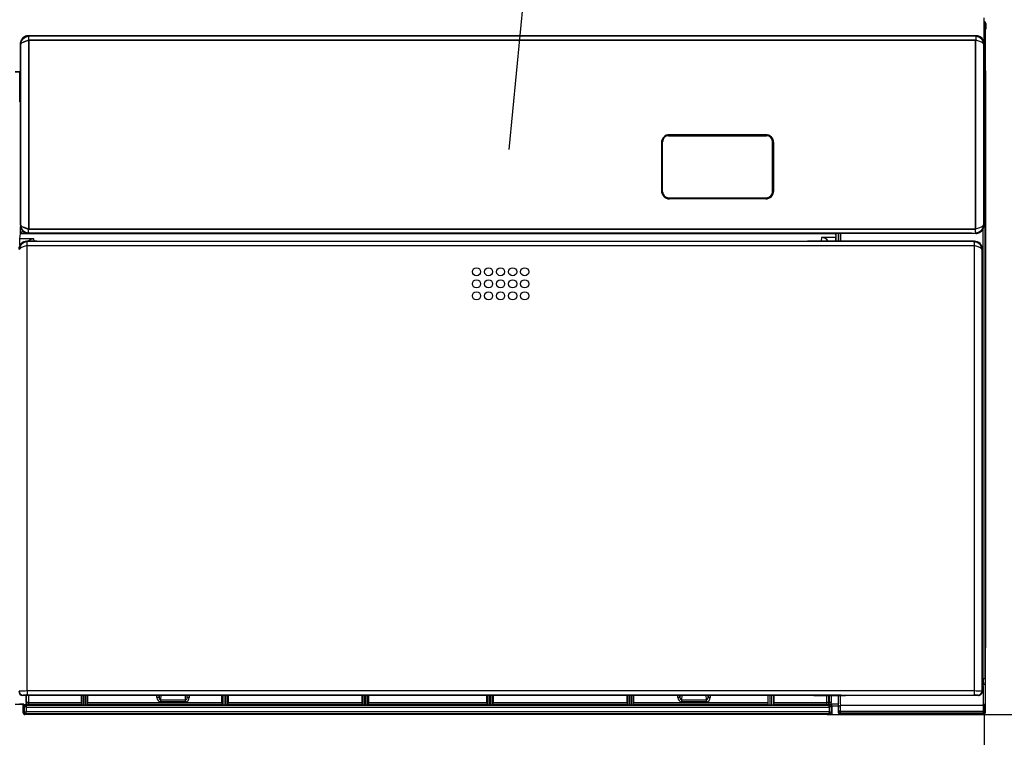
# Model space of a CAD drawing. Extents: x 21 to 621, y 19 to 408.
# Drawn here: x 127 to 176, y 60 to 96 of the extents above; entities that cross this region are included whole.
import ezdxf

# ---------------------------------------------------------------- set-up
doc = ezdxf.new("R2010")
doc.units = 0
doc.layers.get('0').update_dxf_attribs({"linetype": 'CONTINUOUS'})
doc.layers.add('2_ALL_NOTES', color=7, linetype='CONTINUOUS')
doc.styles.add('SLDTEXTSTYLE0', font='MSGOTHIC.TTC', dxfattribs={"width": 0.833333, "bigfont": 'bigfont'})

# ---------------------------------------------------------------- blocks, each defined once
blk = doc.blocks.new('DIMS12')
blk.add_line((159.589, 61.539), (159.589, 51.129))
blk = doc.blocks.new('DIMS13')
for p, q in [((177.743, 105.064), (185.167, 105.064)), ((183.667, 105.064), (182.89, 102.167)), ((184.443, 102.167), (183.667, 105.064)), ((183.667, 61.004), (183.667, 105.064)), ((182.89, 63.902), (183.667, 61.004)), ((183.667, 61.004), (184.443, 63.902)), ((151.767, 61.004), (185.167, 61.004))]:
    blk.add_line(p, q)
at = {"layer": '2_ALL_NOTES', "color": 2, "linetype": 'CONTINUOUS', "insert": (179.294, 71.076), "char_height": 3.5, "attachment_point": 1, "rotation": 90, "style": 'SLDTEXTSTYLE0'}
blk.add_mtext('２２０±１．５', dxfattribs=at)

msp = doc.modelspace()

# ---------------------------------------------------------------- linework, layer by layer
at = {"color": 3, "linetype": 'CONTINUOUS'}
for p, q in [((154.081067, 122.469974), (150.893412, 89.186592)), ((174.587243, 94.53446), (174.587243, 95.744504)), ((174.577042, 95.574159), (174.569998, 95.574408)), ((174.589425, 95.572503), (174.577042, 95.574159)), ((174.587243, 95.440583), (174.591117, 95.440583)), ((174.601504, 95.569315), (174.589425, 95.572503)), ((174.591117, 95.440583), (174.606197, 95.440583)), ((174.613091, 95.564646), (174.601504, 95.569315)), ((174.606197, 95.440583), (174.618642, 95.440582)), ((174.624006, 95.558569), (174.613091, 95.564646)), ((174.618642, 95.440582), (174.627982, 95.440582)), ((174.634077, 95.551178), (174.624006, 95.558569)), ((174.627982, 95.440582), (174.633871, 95.440582)), ((174.633871, 95.440582), (174.636089, 95.440581)), ((174.643147, 95.542589), (174.634077, 95.551178)), ((174.663, 95.467451), (174.636089, 95.440581)), ((174.636089, 95.440581), (174.636089, 93.379616)), ((174.651076, 95.532936), (174.643147, 95.542589)), ((174.657739, 95.522369), (174.651076, 95.532936)), ((174.663032, 95.511054), (174.657739, 95.522369)), ((174.66998, 95.474423), (174.663, 95.467451)), ((174.663, 95.467451), (174.663, 95.187335)), ((174.666873, 95.499166), (174.663032, 95.511054)), ((174.669202, 95.486892), (174.666873, 95.499166)), ((174.66998, 95.474423), (174.669202, 95.486892)), ((174.66998, 95.474423), (174.66998, 95.194306)), ((126.670277, 94.754012), (126.635921, 94.71773)), ((126.70889, 94.785727), (126.670277, 94.754012)), ((126.715872, 94.778755), (126.677259, 94.747041)), ((126.680525, 94.723862), (126.811116, 94.80971)), ((126.751157, 94.812379), (126.70889, 94.785727)), ((126.758139, 94.805407), (126.715872, 94.778755)), ((126.796418, 94.833552), (126.751157, 94.812379)), ((126.8034, 94.826581), (126.758139, 94.805407)), ((126.843968, 94.848916), (126.796418, 94.833552)), ((126.85095, 94.841945), (126.8034, 94.826581)), ((126.811116, 94.80971), (126.964997, 94.839332)), ((126.893065, 94.858232), (126.843968, 94.848916)), ((126.900047, 94.85126), (126.85095, 94.841945)), ((126.942943, 94.861353), (126.893065, 94.858232)), ((126.949923, 94.854382), (126.900047, 94.85126)), ((126.942943, 94.861353), (126.949923, 94.854382)), ((174.194031, 94.861353), (126.942943, 94.861353)), ((126.949923, 94.854382), (126.964997, 94.839332)), ((167.350077, 94.854382), (126.949923, 94.854382)), ((126.962422, 94.715097), (126.963281, 94.779548)), ((126.963281, 94.779548), (126.964139, 94.823123)), ((126.964139, 94.823123), (126.964997, 94.839332)), ((174.171977, 94.839332), (126.964997, 94.839332)), ((173.968427, 94.854382), (167.443769, 94.854382)), ((174.171977, 94.839332), (174.194031, 94.861353)), ((174.171977, 94.839332), (174.172835, 94.823123)), ((174.171977, 94.839332), (174.325858, 94.80971)), ((174.172835, 94.823123), (174.173694, 94.779548)), ((174.173694, 94.779548), (174.174552, 94.715097)), ((174.222209, 94.86036), (174.194031, 94.861353)), ((174.271741, 94.853733), (174.222209, 94.86036)), ((174.320058, 94.840982), (174.271741, 94.853733)), ((174.366407, 94.822307), (174.320058, 94.840982)), ((174.325858, 94.80971), (174.456446, 94.723862)), ((174.410064, 94.797998), (174.366407, 94.822307)), ((174.450348, 94.768435), (174.410064, 94.797998)), ((174.48663, 94.734078), (174.450348, 94.768435)), ((174.66998, 95.194306), (174.663, 95.187335)), ((174.663, 93.095977), (174.663, 95.187335)), ((126.535298, 94.492846), (126.53298, 94.449841)), ((126.539962, 94.442869), (126.53298, 94.449841)), ((126.53298, 94.449841), (126.53298, 92.039337)), ((126.543763, 94.542096), (126.535298, 94.492846)), ((126.54228, 94.485874), (126.539962, 94.442869)), ((126.539962, 94.442869), (126.551603, 94.431244)), ((126.539962, 91.835826), (126.539962, 94.442869)), ((126.550745, 94.535125), (126.54228, 94.485874)), ((126.543996, 94.489591), (126.543002, 94.461414)), ((126.549985, 94.454443), (126.543002, 94.461414)), ((126.543002, 94.461414), (126.543002, 92.050911)), ((126.558302, 94.589905), (126.543763, 94.542096)), ((126.550622, 94.539123), (126.543996, 94.489591)), ((126.550978, 94.48262), (126.549985, 94.454443)), ((126.549985, 94.454443), (126.561626, 94.442818)), ((126.549985, 91.8474), (126.549985, 94.454443)), ((126.563373, 94.58744), (126.550622, 94.539123)), ((126.565284, 94.582934), (126.550745, 94.535125)), ((126.557604, 94.532152), (126.550978, 94.48262)), ((126.58294, 94.58341), (126.551603, 94.431244)), ((126.584025, 94.480383), (126.551603, 94.431244)), ((126.551603, 94.431244), (126.551603, 85.417311)), ((126.570355, 94.580469), (126.557604, 94.532152)), ((126.57869, 94.635526), (126.558302, 94.589905)), ((126.582049, 94.633789), (126.563373, 94.58744)), ((126.585672, 94.628555), (126.565284, 94.582934)), ((126.589031, 94.626818), (126.570355, 94.580469)), ((126.604607, 94.678248), (126.57869, 94.635526)), ((126.606358, 94.677446), (126.582049, 94.633789)), ((126.670502, 94.712289), (126.58294, 94.58341)), ((126.671179, 94.529521), (126.584025, 94.480383)), ((126.611589, 94.671277), (126.585672, 94.628555)), ((126.61334, 94.670475), (126.589031, 94.626818)), ((126.635649, 94.717404), (126.604607, 94.678248)), ((126.635921, 94.71773), (126.606358, 94.677446)), ((126.642631, 94.710432), (126.611589, 94.671277)), ((126.642903, 94.710759), (126.61334, 94.670475)), ((126.677259, 94.747041), (126.642903, 94.710759)), ((126.680525, 94.723862), (126.65584, 94.697243)), ((126.800083, 94.578659), (126.671179, 94.529521)), ((126.810106, 94.590232), (126.681202, 94.541095)), ((126.951544, 94.627794), (126.800083, 94.578659)), ((126.961564, 94.639368), (126.810106, 94.590232)), ((174.165385, 94.627794), (126.951544, 94.627794)), ((126.951544, 94.627794), (126.951544, 85.220782)), ((126.961564, 94.639368), (126.962422, 94.715097)), ((174.17541, 94.639368), (126.961564, 94.639368)), ((126.961564, 94.639368), (126.961564, 85.232356)), ((174.165385, 85.220782), (174.165385, 94.627794)), ((174.174552, 94.715097), (174.17541, 94.639368)), ((174.17541, 85.232356), (174.17541, 94.639368)), ((174.326866, 94.590232), (174.17541, 94.639368)), ((174.455773, 94.541095), (174.326866, 94.590232)), ((174.542927, 94.491957), (174.455773, 94.541095)), ((174.544011, 94.594984), (174.456446, 94.723862)), ((174.518345, 94.695466), (174.48663, 94.734078)), ((174.544996, 94.653199), (174.518345, 94.695466)), ((174.575346, 94.442818), (174.542927, 94.491957)), ((174.575346, 94.442818), (174.544011, 94.594984)), ((174.56617, 94.607937), (174.544996, 94.653199)), ((174.581534, 94.560387), (174.56617, 94.607937)), ((174.575346, 94.442818), (174.593972, 94.461414)), ((174.575346, 85.428885), (174.575346, 94.442818)), ((174.59085, 94.511291), (174.581534, 94.560387)), ((174.593972, 94.461414), (174.59085, 94.511291)), ((174.593972, 94.461414), (174.593972, 85.410231)), ((174.593971, 93.281276), (174.604682, 93.287775)), ((174.593972, 93.379618), (174.606197, 93.379618)), ((174.604682, 93.287775), (174.614509, 93.295521)), ((174.606197, 93.379618), (174.618642, 93.379618)), ((174.614509, 93.295521), (174.623297, 93.304394)), ((174.618642, 93.379618), (174.627982, 93.379617)), ((174.623297, 93.304394), (174.63091, 93.314256)), ((174.627982, 93.379617), (174.633871, 93.379617)), ((174.63091, 93.314256), (174.637229, 93.324952)), ((174.633871, 93.379617), (174.636089, 93.379616)), ((174.636089, 93.379616), (174.647956, 93.367729)), ((174.637229, 93.324952), (174.642154, 93.336316)), ((174.642154, 93.336316), (174.645611, 93.348169)), ((174.645611, 93.348169), (174.647543, 93.360328)), ((174.647543, 93.360328), (174.647956, 93.367729)), ((174.647956, 93.367729), (174.647959, 92.840086)), ((126.287245, 93.064504), (126.53298, 93.064504)), ((126.53298, 93.064487), (126.287245, 93.064487)), ((126.511203, 93.053526), (126.511075, 93.064487)), ((126.511462, 92.977792), (126.511203, 93.053526)), ((126.511462, 91.56767), (126.511462, 92.977792)), ((126.511462, 92.977792), (126.53298, 92.977792)), ((174.593972, 92.840088), (174.602984, 92.840088)), ((174.602984, 92.840088), (174.618064, 92.840087)), ((174.618064, 92.840087), (174.63051, 92.840087)), ((174.63051, 92.840087), (174.639856, 92.840086)), ((174.639856, 92.840086), (174.645745, 92.840086)), ((174.645745, 92.840086), (174.647959, 92.840086)), ((174.647957, 62.786312), (174.647959, 92.840086)), ((174.663381, 93.12527), (174.663, 93.126223)), ((174.663382, 93.117226), (174.663, 93.118676)), ((174.666493, 93.092481), (174.663, 93.095977)), ((174.667222, 93.11338), (174.663381, 93.12527)), ((174.665711, 93.104951), (174.663382, 93.117226)), ((174.666493, 93.092481), (174.665711, 93.104951)), ((174.670332, 93.088635), (174.666493, 93.092481)), ((174.669551, 93.101105), (174.667222, 93.11338)), ((174.670332, 93.088635), (174.669551, 93.101105)), ((174.670332, 64.333231), (174.670332, 93.088635)), ((126.53298, 92.039337), (126.533007, 92.014402)), ((126.533007, 92.014402), (126.533088, 91.989856)), ((126.533088, 91.989856), (126.533222, 91.966083)), ((126.533222, 91.966083), (126.533407, 91.943452)), ((126.533407, 91.943452), (126.533639, 91.922318)), ((126.533639, 91.922318), (126.533916, 91.90301)), ((126.533916, 91.90301), (126.534233, 91.88583)), ((126.534233, 91.88583), (126.534584, 91.871045)), ((126.534584, 91.871045), (126.534965, 91.858886)), ((126.534965, 91.858886), (126.53537, 91.849544)), ((126.53537, 91.849544), (126.535791, 91.843162)), ((126.535791, 91.843162), (126.536223, 91.839843)), ((126.536223, 91.839843), (126.53641, 91.839372)), ((126.53641, 91.839372), (126.539962, 91.835826)), ((126.539962, 85.405651), (126.539962, 91.835826)), ((126.543002, 92.050911), (126.543029, 92.025976)), ((126.543029, 92.025976), (126.543111, 92.00143)), ((126.543111, 92.00143), (126.543245, 91.977657)), ((126.543245, 91.977657), (126.543429, 91.955026)), ((126.543429, 91.955026), (126.543662, 91.933892)), ((126.543662, 91.933892), (126.543939, 91.914584)), ((126.543939, 91.914584), (126.544255, 91.897404)), ((126.544255, 91.897404), (126.544607, 91.882619)), ((126.544607, 91.882619), (126.544988, 91.87046)), ((126.544988, 91.87046), (126.545392, 91.861117)), ((126.545392, 91.861117), (126.545814, 91.854736)), ((126.545814, 91.854736), (126.546246, 91.851417)), ((126.546246, 91.851417), (126.546432, 91.850946)), ((126.546432, 91.850946), (126.549985, 91.8474)), ((126.549985, 85.417225), (126.549985, 91.8474)), ((126.539962, 91.539214), (126.511462, 91.56767)), ((158.858406, 89.867231), (163.743999, 89.867231)), ((163.701203, 89.924481), (158.901203, 89.924481)), ((158.501203, 89.524481), (158.501203, 87.124481)), ((158.558452, 87.081685), (158.558452, 89.567277)), ((164.043953, 87.081685), (164.043953, 89.567277)), ((164.101203, 87.124481), (164.101203, 89.524481)), ((158.858406, 86.78173), (163.743999, 86.78173)), ((163.701203, 86.724481), (158.901203, 86.724481)), ((126.561626, 85.428885), (126.549985, 85.417225)), ((174.542927, 85.379753), (174.575346, 85.428885)), ((174.544011, 85.276721), (174.575346, 85.428885)), ((174.593972, 85.410231), (174.575346, 85.428885)), ((126.511805, 84.724729), (126.542358, 85.002021)), ((126.551603, 85.417311), (126.539962, 85.405651)), ((126.539962, 85.405651), (126.543083, 85.355774)), ((126.542358, 85.002021), (126.548268, 85.013852)), ((126.542358, 85.002021), (167.176853, 85.002021)), ((126.543083, 85.355774), (126.552398, 85.306678)), ((126.548268, 85.013852), (126.548268, 85.324547)), ((126.648256, 85.113856), (126.548316, 85.013913)), ((126.548316, 85.013913), (126.859315, 85.013913)), ((126.549985, 85.417225), (126.553106, 85.367348)), ((126.551603, 85.417311), (126.584025, 85.36818)), ((126.551603, 85.417311), (126.58294, 85.265147)), ((126.552398, 85.306678), (126.567763, 85.259128)), ((126.553106, 85.367348), (126.562421, 85.318252)), ((126.562421, 85.318252), (126.577785, 85.270702)), ((126.567763, 85.259128), (126.588936, 85.213866)), ((126.577785, 85.270702), (126.598959, 85.22544)), ((126.58294, 85.265147), (126.670502, 85.136272)), ((126.584025, 85.36818), (126.671179, 85.319048)), ((126.588936, 85.213866), (126.615588, 85.171599)), ((126.598959, 85.22544), (126.62561, 85.183173)), ((126.615588, 85.171599), (126.647302, 85.132987)), ((126.62561, 85.183173), (126.657325, 85.14456)), ((126.647302, 85.132987), (126.683585, 85.09863)), ((126.648256, 85.113856), (126.648255, 85.131969)), ((126.666378, 85.113855), (126.648256, 85.113856)), ((126.657325, 85.14456), (126.667978, 85.133559)), ((126.801093, 85.050427), (126.670502, 85.136272)), ((126.671179, 85.319048), (126.800083, 85.269915)), ((126.681202, 85.330622), (126.810106, 85.281489)), ((126.683585, 85.09863), (126.723869, 85.069067)), ((126.723869, 85.069067), (126.767525, 85.044758)), ((126.767525, 85.044758), (126.813874, 85.026083)), ((126.800083, 85.269915), (126.951544, 85.220782)), ((126.954972, 85.020807), (126.801093, 85.050427)), ((126.810106, 85.281489), (126.961564, 85.232356)), ((126.813874, 85.026083), (126.862191, 85.013332)), ((126.862191, 85.013332), (126.911723, 85.006705)), ((126.911723, 85.006705), (126.939898, 85.005711)), ((126.939898, 85.005711), (126.954972, 85.020807)), ((167.340051, 85.005711), (126.939898, 85.005711)), ((126.951544, 85.220782), (174.165385, 85.220782)), ((126.952403, 85.145051), (126.951544, 85.220782)), ((126.953255, 85.080598), (126.952403, 85.145051)), ((126.954113, 85.037019), (126.953255, 85.080598)), ((126.954972, 85.020807), (126.954113, 85.037019)), ((126.954972, 85.020807), (174.161958, 85.020807)), ((126.961564, 85.232356), (174.17541, 85.232356)), ((167.175012, 85.005711), (167.176853, 85.002021)), ((167.176853, 85.002021), (167.199253, 84.798747)), ((167.220198, 84.612538), (167.220198, 85.005712)), ((167.308014, 85.005712), (167.308014, 84.612538)), ((167.326545, 85.005711), (167.326545, 84.612538)), ((167.347037, 84.998719), (167.340051, 85.005711)), ((173.958402, 85.005711), (167.340051, 85.005711)), ((174.184011, 84.998719), (167.347037, 84.998719)), ((167.426531, 84.998719), (167.426531, 84.612539)), ((174.315833, 85.050427), (174.161958, 85.020807)), ((174.16281, 85.037019), (174.161958, 85.020807)), ((174.161958, 85.020807), (174.184011, 84.998719)), ((174.163668, 85.080598), (174.16281, 85.037019)), ((174.163668, 85.080598), (174.164527, 85.145051)), ((174.164527, 85.145051), (174.165385, 85.220782)), ((174.17541, 85.232356), (174.326866, 85.281489)), ((174.184011, 84.998719), (174.233886, 85.001841)), ((174.233886, 85.001841), (174.282982, 85.011156)), ((174.282982, 85.011156), (174.330532, 85.02652)), ((174.446427, 85.136272), (174.315833, 85.050427)), ((174.326866, 85.281489), (174.455773, 85.330622)), ((174.330532, 85.02652), (174.375794, 85.047694)), ((174.375794, 85.047694), (174.418061, 85.074345)), ((174.418061, 85.074345), (174.456673, 85.10606)), ((174.446427, 85.136272), (174.471109, 85.162891)), ((174.455773, 85.330622), (174.542927, 85.379753)), ((174.456446, 85.147845), (174.544011, 85.276721)), ((174.456673, 85.10606), (174.49103, 85.142342)), ((174.49103, 85.142342), (174.520593, 85.182626)), ((174.520593, 85.182626), (174.544902, 85.226283)), ((174.544902, 85.226283), (174.563577, 85.272632)), ((174.547975, 62.786315), (174.547975, 85.224001)), ((174.563577, 85.272632), (174.576328, 85.320949)), ((174.576328, 85.320949), (174.582955, 85.370481)), ((174.582955, 85.370481), (174.583789, 85.409948)), ((126.594739, 84.475047), (126.507177, 84.34617)), ((126.509442, 84.409958), (126.511805, 84.724729)), ((127.211599, 84.724729), (126.511805, 84.724729)), ((126.594739, 84.475047), (126.72533, 84.560894)), ((126.72533, 84.560894), (126.879208, 84.590515)), ((126.857217, 84.612509), (126.879208, 84.590515)), ((127.361219, 84.612508), (126.857217, 84.612509)), ((126.875781, 84.390545), (126.876639, 84.466275)), ((126.876639, 84.466275), (126.877497, 84.530727)), ((126.877497, 84.530727), (126.87835, 84.574304)), ((126.87835, 84.574304), (126.879208, 84.590515)), ((174.086194, 84.590515), (126.879208, 84.590515)), ((127.223961, 84.612508), (127.211599, 84.724729)), ((127.361219, 84.605587), (127.361219, 84.612508)), ((165.78611, 84.605587), (127.361219, 84.605587)), ((167.676591, 84.612538), (165.78586, 84.612538)), ((165.78611, 84.612508), (165.78611, 84.605587)), ((167.676215, 84.612508), (165.78611, 84.612508)), ((166.491048, 84.798747), (166.470532, 84.612539)), ((167.199253, 84.798747), (166.491048, 84.798747)), ((167.200648, 84.612538), (167.199253, 84.798747)), ((174.108248, 84.612569), (167.676156, 84.612569)), ((174.086194, 84.590515), (174.108248, 84.612569)), ((174.086194, 84.590515), (174.087052, 84.574304)), ((174.086194, 84.590515), (174.240069, 84.560894)), ((174.087052, 84.574304), (174.087905, 84.530727)), ((174.087905, 84.530727), (174.088763, 84.466275)), ((174.088763, 84.466275), (174.089621, 84.390545)), ((174.240069, 84.560894), (174.370663, 84.475047)), ((174.458222, 84.34617), (174.370663, 84.475047)), ((126.507177, 84.34617), (126.47584, 84.194006)), ((126.508265, 84.24314), (126.47584, 84.194006)), ((126.595416, 84.292276), (126.508265, 84.24314)), ((126.72432, 84.34141), (126.595416, 84.292276)), ((126.875781, 84.390545), (126.72432, 84.34141)), ((126.87578, 62.181022), (126.875781, 84.390545)), ((126.875781, 84.390545), (174.089621, 84.390545)), ((174.241083, 84.34141), (174.089621, 84.390545)), ((174.089621, 84.390545), (174.089621, 62.181023)), ((174.369984, 84.292276), (174.241083, 84.34141)), ((174.457138, 84.24314), (174.369984, 84.292276)), ((174.489563, 84.194006), (174.457138, 84.24314)), ((174.489563, 84.194006), (174.458222, 84.34617)), ((174.489562, 62.177591), (174.489563, 84.194006)), ((174.489563, 84.194006), (174.508183, 84.212629)), ((174.508183, 84.212629), (174.508183, 62.158966)), ((174.663, 64.333242), (174.670332, 64.333231)), ((174.663, 61.140299), (174.663, 64.333242)), ((174.663, 64.333231), (174.670332, 64.333231)), ((174.508183, 62.786315), (174.547975, 62.786315)), ((174.508183, 62.505155), (174.550246, 62.505154)), ((174.567269, 62.786315), (174.547975, 62.786315)), ((174.585836, 62.786315), (174.567269, 62.786315)), ((174.602984, 62.786315), (174.585836, 62.786315)), ((174.618064, 62.786314), (174.602984, 62.786315)), ((174.63051, 62.786314), (174.618064, 62.786314)), ((174.639856, 62.786314), (174.63051, 62.786314)), ((174.645745, 62.786313), (174.639856, 62.786314)), ((174.647957, 62.786312), (174.645745, 62.786313)), ((126.657246, 61.959058), (126.67581, 61.977623)), ((126.961218, 61.959058), (126.657246, 61.959058)), ((126.825421, 61.599753), (126.825421, 61.959059)), ((126.84116, 61.615471), (126.84116, 61.959059)), ((126.875781, 61.977501), (126.859023, 61.960744)), ((126.961218, 61.960712), (126.859023, 61.960744)), ((174.089621, 62.181023), (126.87578, 62.181022)), ((126.87578, 62.181022), (126.87578, 61.981052)), ((126.87578, 61.981052), (174.089621, 61.981053)), ((167.471587, 61.977501), (126.875781, 61.977501)), ((126.941143, 61.959059), (126.941143, 61.615468)), ((126.961218, 61.959058), (127.053897, 61.9775)), ((127.045732, 61.977499), (126.961218, 61.960712)), ((126.961218, 61.960712), (126.961218, 61.959058)), ((129.582332, 61.615468), (129.582332, 61.977501)), ((129.606454, 61.977501), (129.606454, 61.493115)), ((129.706441, 61.491404), (129.706441, 61.977501)), ((129.768055, 61.977501), (129.768055, 61.491404)), ((129.868035, 61.493116), (129.868035, 61.977501)), ((129.892157, 61.977501), (129.892157, 61.615468)), ((133.351808, 61.85549), (133.351808, 61.977501)), ((133.457642, 61.9775), (133.451788, 61.855493)), ((133.451788, 61.855493), (133.451788, 61.9775)), ((133.550643, 61.737895), (133.562135, 61.977499)), ((134.749274, 61.977499), (134.760766, 61.737895)), ((134.85962, 61.855493), (134.853767, 61.9775)), ((134.85962, 61.855493), (134.85962, 61.9775)), ((134.959601, 61.977501), (134.959601, 61.85549)), ((136.582337, 61.615468), (136.582338, 61.977501)), ((136.606454, 61.977501), (136.606454, 61.493115)), ((136.70644, 61.491404), (136.706441, 61.977501)), ((136.768054, 61.977501), (136.768054, 61.491404)), ((136.868034, 61.493116), (136.868035, 61.977501)), ((136.892157, 61.977501), (136.892157, 61.615468)), ((143.582337, 61.615468), (143.582337, 61.977501)), ((143.606453, 61.977501), (143.606453, 61.493115)), ((143.70644, 61.491404), (143.70644, 61.977501)), ((143.768053, 61.977501), (143.768053, 61.491404)), ((143.86804, 61.493115), (143.86804, 61.977501)), ((143.892156, 61.977501), (143.892156, 61.615468)), ((149.802338, 61.615468), (149.802338, 61.977501)), ((149.826454, 61.977501), (149.826454, 61.493115)), ((149.926441, 61.491404), (149.926441, 61.977501)), ((149.988054, 61.977501), (149.988054, 61.491404)), ((150.088035, 61.493115), (150.088035, 61.977501)), ((150.112157, 61.977501), (150.112157, 61.615468)), ((156.802337, 61.615468), (156.802337, 61.977501)), ((156.826453, 61.977501), (156.826453, 61.493115)), ((156.92644, 61.491404), (156.92644, 61.977501)), ((156.988053, 61.977501), (156.988053, 61.491404)), ((157.088034, 61.493116), (157.088034, 61.977501)), ((157.112156, 61.977501), (157.112156, 61.615468)), ((159.323346, 61.85549), (159.323345, 61.977501)), ((159.429179, 61.9775), (159.423332, 61.855492)), ((159.423332, 61.855492), (159.423332, 61.9775)), ((159.522181, 61.737895), (159.533672, 61.977499)), ((160.720818, 61.977499), (160.73231, 61.737895)), ((160.825311, 61.9775), (160.831158, 61.855493)), ((160.831158, 61.855493), (160.831158, 61.9775)), ((160.931145, 61.977501), (160.931145, 61.85549)), ((163.802337, 61.977501), (163.802337, 61.615467)), ((163.826453, 61.493115), (163.826453, 61.977501)), ((163.926439, 61.491404), (163.926439, 61.977501)), ((163.988053, 61.977501), (163.988053, 61.491404)), ((164.088039, 61.977501), (164.08804, 61.493115)), ((164.112156, 61.977501), (164.112156, 61.615468)), ((166.096114, 61.955506), (165.980827, 61.9775)), ((166.007828, 61.977499), (166.096114, 61.960685)), ((166.096114, 61.960685), (167.288004, 61.961049)), ((166.096114, 61.955506), (166.096114, 61.960685)), ((167.476122, 61.955506), (166.096114, 61.955506)), ((166.753345, 61.615468), (166.753345, 61.955507)), ((166.853331, 61.615471), (166.853331, 61.955506)), ((166.867356, 61.955506), (166.867356, 61.601466)), ((166.967343, 61.955506), (166.967344, 61.60147)), ((167.288004, 61.961049), (167.288004, 61.9775)), ((167.311506, 61.955505), (167.311506, 61.140299)), ((167.484485, 61.964598), (167.471587, 61.977501)), ((174.308215, 61.958998), (167.676156, 61.958998)), ((174.089621, 62.181023), (174.089621, 61.981053)), ((174.289589, 61.977623), (174.308215, 61.958998)), ((174.508183, 62.158966), (174.489562, 62.177591)), ((126.687245, 61.504155), (126.287245, 61.504155)), ((126.711683, 61.528627), (126.499014, 61.528627)), ((126.687245, 61.504155), (126.711683, 61.528627)), ((126.687245, 61.1059), (126.687245, 61.504155)), ((126.711683, 61.528627), (126.711683, 61.439777)), ((126.711683, 61.439777), (126.73231, 61.419182)), ((126.73231, 61.419182), (126.73231, 61.109262)), ((126.740416, 61.409184), (126.73231, 61.419182)), ((126.762204, 61.399186), (126.740416, 61.409184)), ((126.794429, 61.389188), (126.762204, 61.399186)), ((126.792302, 61.479171), (126.771672, 61.499769)), ((126.925402, 61.499769), (126.771672, 61.499769)), ((126.792302, 61.479171), (166.90219, 61.479172)), ((126.8023, 61.471069), (126.792302, 61.479171)), ((126.832293, 61.37919), (126.794429, 61.389188)), ((126.812299, 61.449281), (126.8023, 61.471069)), ((126.812299, 61.449281), (126.822298, 61.417053)), ((126.822298, 61.417053), (126.832293, 61.37919)), ((126.825421, 61.599753), (126.84116, 61.615471)), ((126.832293, 61.37919), (126.832293, 61.149259)), ((126.832293, 61.37919), (166.862195, 61.37919)), ((126.849266, 61.61547), (126.84116, 61.615471)), ((126.871054, 61.615469), (126.849266, 61.61547)), ((126.903277, 61.615468), (126.871054, 61.615469)), ((126.941143, 61.615468), (126.903277, 61.615468)), ((126.941143, 61.515484), (126.925402, 61.499769)), ((126.941143, 61.615468), (126.941143, 61.515484)), ((126.941143, 61.615468), (129.582332, 61.615468)), ((129.584049, 61.515484), (126.941143, 61.515484)), ((129.606454, 61.493115), (129.584049, 61.515484)), ((129.706441, 61.491404), (129.768055, 61.491404)), ((129.890441, 61.515484), (129.868035, 61.493116)), ((136.584048, 61.515484), (129.890441, 61.515484)), ((129.892157, 61.615468), (136.582337, 61.615468)), ((133.389669, 61.85549), (133.351808, 61.85549)), ((133.421897, 61.855491), (133.389669, 61.85549)), ((133.443682, 61.855492), (133.421897, 61.855491)), ((133.451788, 61.855493), (133.443682, 61.855492)), ((133.550643, 61.737895), (134.760766, 61.737895)), ((133.550643, 61.643923), (133.550643, 61.737895)), ((134.760766, 61.643923), (133.550643, 61.643923)), ((134.760766, 61.737895), (134.760766, 61.643923)), ((134.867727, 61.855492), (134.85962, 61.855493)), ((134.889512, 61.855491), (134.867727, 61.855492)), ((134.92174, 61.85549), (134.889512, 61.855491)), ((134.959601, 61.85549), (134.92174, 61.85549)), ((136.606454, 61.493115), (136.584048, 61.515484)), ((136.70644, 61.491404), (136.768054, 61.491404)), ((136.89044, 61.515484), (136.868034, 61.493116)), ((143.584048, 61.515484), (136.89044, 61.515484)), ((136.892157, 61.615468), (143.582337, 61.615468)), ((143.606453, 61.493115), (143.584048, 61.515484)), ((143.70644, 61.491404), (143.768053, 61.491404)), ((143.890439, 61.515484), (143.86804, 61.493115)), ((149.804049, 61.515484), (143.890439, 61.515484)), ((143.892156, 61.615468), (149.802338, 61.615468)), ((149.826454, 61.493115), (149.804049, 61.515484)), ((149.926441, 61.491404), (149.988054, 61.491404)), ((150.11044, 61.515484), (150.088035, 61.493115)), ((156.804048, 61.515484), (150.11044, 61.515484)), ((150.112157, 61.615468), (156.802337, 61.615468)), ((156.826453, 61.493115), (156.804048, 61.515484)), ((156.92644, 61.491404), (156.988053, 61.491404)), ((157.11044, 61.515484), (157.088034, 61.493116)), ((163.804053, 61.515484), (157.11044, 61.515484)), ((157.112156, 61.615468), (163.802337, 61.615467)), ((159.361212, 61.85549), (159.323346, 61.85549)), ((159.393441, 61.855491), (159.361212, 61.85549)), ((159.415226, 61.855492), (159.393441, 61.855491)), ((159.423332, 61.855492), (159.415226, 61.855492)), ((159.522181, 61.737895), (160.73231, 61.737895)), ((159.522181, 61.643924), (159.522181, 61.737895)), ((160.73231, 61.643922), (159.522181, 61.643924)), ((160.73231, 61.737895), (160.73231, 61.643922)), ((160.839264, 61.855492), (160.831158, 61.855493)), ((160.861056, 61.855491), (160.839264, 61.855492)), ((160.893278, 61.85549), (160.861056, 61.855491)), ((160.931145, 61.85549), (160.893278, 61.85549)), ((163.826453, 61.493115), (163.804053, 61.515484)), ((163.926439, 61.491404), (163.988053, 61.491404)), ((164.110439, 61.515484), (164.08804, 61.493115)), ((166.753345, 61.515484), (164.110439, 61.515484)), ((164.112156, 61.615468), (166.753345, 61.615468)), ((166.791211, 61.615468), (166.753345, 61.615468)), ((166.753345, 61.515484), (166.753345, 61.615468)), ((166.767372, 61.501481), (166.753345, 61.515484)), ((166.82344, 61.615469), (166.791211, 61.615468)), ((166.845225, 61.61547), (166.82344, 61.615469)), ((166.853331, 61.615471), (166.845225, 61.61547)), ((166.867356, 61.601466), (166.853331, 61.615471)), ((166.862195, 61.37919), (166.872196, 61.417053)), ((166.900061, 61.389188), (166.862195, 61.37919)), ((166.862195, 61.37919), (166.862195, 61.149259)), ((166.867356, 61.601466), (166.867994, 61.601467)), ((166.867994, 61.601467), (166.869574, 61.601467)), ((166.922818, 61.499769), (166.869073, 61.499769)), ((166.869574, 61.601467), (166.872071, 61.601468)), ((166.872071, 61.601468), (166.875463, 61.601468)), ((166.872196, 61.417053), (166.882192, 61.449281)), ((166.875463, 61.601468), (166.879718, 61.601468)), ((166.879718, 61.601468), (166.884803, 61.601468)), ((166.882192, 61.449281), (166.892194, 61.471069)), ((166.884803, 61.601468), (166.890668, 61.601468)), ((166.890668, 61.601468), (166.897248, 61.601469)), ((166.892194, 61.471069), (166.90219, 61.479172)), ((166.929476, 61.601469), (166.897248, 61.601469)), ((166.93229, 61.399186), (166.900061, 61.389188)), ((166.90219, 61.479172), (166.922818, 61.499769)), ((166.967344, 61.60147), (166.929476, 61.601469)), ((166.954075, 61.409184), (166.93229, 61.399186)), ((166.962181, 61.419182), (166.954075, 61.409184)), ((166.982811, 61.43978), (166.962181, 61.419182)), ((166.962181, 61.419182), (166.962181, 61.109262)), ((166.982811, 61.43978), (166.982811, 61.546898)), ((166.982811, 61.546898), (167.311506, 61.546898)), ((167.007248, 61.424153), (166.984521, 61.446909)), ((166.984521, 61.446909), (167.311506, 61.446909)), ((167.007248, 61.1059), (167.007248, 61.424153)), ((167.311506, 61.424153), (167.007248, 61.424153)), ((174.550246, 61.455511), (167.42426, 61.455511)), ((126.687326, 61.084604), (126.687245, 61.1059)), ((126.687403, 61.064288), (126.687326, 61.084604)), ((126.73231, 61.109262), (126.687403, 61.064288)), ((126.73231, 61.109262), (126.740416, 61.119261)), ((126.740416, 61.119261), (126.762204, 61.129261)), ((126.749014, 61.005916), (126.792301, 61.049271)), ((166.94548, 61.005916), (126.749014, 61.005916)), ((126.762204, 61.129261), (126.794429, 61.13926)), ((126.792301, 61.049271), (126.8023, 61.057377)), ((166.902189, 61.04927), (126.792301, 61.049271)), ((126.794429, 61.13926), (126.832293, 61.149259)), ((126.8023, 61.057377), (126.812299, 61.079166)), ((126.812299, 61.079166), (126.822298, 61.111392)), ((126.822298, 61.111392), (126.832293, 61.149259)), ((166.862195, 61.149259), (126.832293, 61.149259)), ((166.872196, 61.111392), (166.862195, 61.149259)), ((166.862195, 61.149259), (166.900061, 61.13926)), ((166.882192, 61.079166), (166.872196, 61.111392)), ((166.892194, 61.057377), (166.882192, 61.079166)), ((166.902189, 61.04927), (166.892194, 61.057377)), ((166.900061, 61.13926), (166.93229, 61.129261)), ((166.94548, 61.005916), (166.902189, 61.04927)), ((166.93229, 61.129261), (166.954075, 61.119261)), ((166.95761, 61.086308), (166.944604, 61.066847)), ((166.954075, 61.119261), (166.962181, 61.109262)), ((166.962181, 61.109262), (166.95761, 61.086308)), ((166.962181, 61.109262), (167.007088, 61.064288)), ((167.007088, 61.064288), (167.007165, 61.084604)), ((167.007165, 61.084604), (167.007248, 61.1059)), ((167.311506, 61.140299), (167.326548, 61.155362)), ((167.311506, 61.140299), (167.312286, 61.127828)), ((167.312286, 61.127828), (167.314615, 61.115554)), ((167.314615, 61.115554), (167.318456, 61.103667)), ((167.318456, 61.103667), (167.323749, 61.092352)), ((167.323749, 61.092352), (167.330412, 61.081785)), ((167.326548, 61.155362), (167.326544, 61.174359)), ((167.328762, 61.174359), (167.326544, 61.174359)), ((167.326548, 61.155362), (167.328762, 61.155363)), ((167.334651, 61.17436), (167.328762, 61.174359)), ((167.328762, 61.155363), (167.334651, 61.155364)), ((167.330412, 61.081785), (167.338341, 61.072132)), ((167.343997, 61.17436), (167.334651, 61.17436)), ((167.334651, 61.155364), (167.343997, 61.155364)), ((167.338341, 61.072132), (167.347411, 61.063543)), ((167.356442, 61.174361), (167.343997, 61.17436)), ((167.343997, 61.155364), (167.356442, 61.155365)), ((167.347411, 61.063543), (167.357482, 61.056152)), ((167.371522, 61.174361), (167.356442, 61.174361)), ((167.356442, 61.155365), (167.371522, 61.155365)), ((167.357482, 61.056152), (167.368397, 61.050074)), ((167.368397, 61.050074), (167.379984, 61.045406)), ((167.388665, 61.174361), (167.371522, 61.174361)), ((167.371522, 61.155365), (167.388665, 61.155365)), ((167.379984, 61.045406), (167.392063, 61.042218)), ((167.407237, 61.174361), (167.388665, 61.174361)), ((167.388665, 61.155365), (167.407237, 61.155365)), ((167.392063, 61.042218), (167.404446, 61.040561)), ((167.404446, 61.040561), (167.411493, 61.040312)), ((167.426531, 61.174361), (167.407237, 61.174361)), ((167.407237, 61.155365), (167.426531, 61.155365)), ((167.411493, 61.040312), (167.426531, 61.055379)), ((167.411493, 61.040312), (174.563013, 61.040312)), ((167.426531, 61.155365), (167.426531, 61.174361)), ((167.426531, 61.174361), (174.547975, 61.174361)), ((167.426531, 61.055379), (167.426531, 61.155365)), ((167.426531, 61.155365), (174.547974, 61.155365)), ((174.547975, 61.055379), (167.426531, 61.055379)), ((174.547974, 61.155365), (174.547975, 61.174361)), ((174.547974, 61.155365), (174.547975, 61.055379)), ((174.547974, 61.155365), (174.567269, 61.155365)), ((174.547975, 61.174361), (174.567269, 61.174361)), ((174.547975, 61.055379), (174.563013, 61.040312)), ((174.563013, 61.040312), (174.575485, 61.041093)), ((174.567269, 61.174361), (174.585836, 61.174361)), ((174.567269, 61.155365), (174.585836, 61.155365)), ((174.575485, 61.041093), (174.587759, 61.043422)), ((174.585836, 61.174361), (174.602984, 61.174361)), ((174.585836, 61.155365), (174.602984, 61.155365)), ((174.587759, 61.043422), (174.599646, 61.047263)), ((174.599646, 61.047263), (174.610962, 61.052556)), ((174.602984, 61.174361), (174.618064, 61.174361)), ((174.602984, 61.155365), (174.618064, 61.155365)), ((174.610962, 61.052556), (174.621529, 61.059219)), ((174.618064, 61.174361), (174.63051, 61.17436)), ((174.618064, 61.155365), (174.63051, 61.155364)), ((174.621529, 61.059219), (174.631182, 61.067148)), ((174.63051, 61.17436), (174.639856, 61.17436)), ((174.63051, 61.155364), (174.639856, 61.155364)), ((174.631182, 61.067148), (174.639771, 61.076219)), ((174.639771, 61.076219), (174.647162, 61.08629)), ((174.639856, 61.17436), (174.645745, 61.174359)), ((174.639856, 61.155364), (174.645745, 61.155363)), ((174.645745, 61.174359), (174.647959, 61.174358)), ((174.645745, 61.155363), (174.647959, 61.155362)), ((174.647162, 61.08629), (174.653239, 61.097204)), ((174.647959, 61.174358), (174.647959, 61.155362)), ((174.647959, 61.155362), (174.663, 61.140299)), ((174.653239, 61.097204), (174.657908, 61.108791)), ((174.657908, 61.108791), (174.661095, 61.12087)), ((174.661095, 61.12087), (174.662752, 61.133253)), ((174.662752, 61.133253), (174.663, 61.140299))]:
    msp.add_line(p, q, dxfattribs=at)
for centre, radius in [((149.282701, 83.087964), 0.202731), ((149.8827, 83.087964), 0.202731), ((150.482703, 83.087964), 0.202732), ((151.082702, 83.087964), 0.202731), ((151.6827, 83.087964), 0.202731), ((149.282701, 82.487964), 0.202731), ((149.8827, 82.487964), 0.202731), ((150.482703, 82.487964), 0.202732), ((151.082702, 82.487964), 0.202731), ((151.6827, 82.487964), 0.202731), ((149.282701, 81.887964), 0.202731), ((149.882699, 81.887964), 0.202731), ((150.482702, 81.887964), 0.202732), ((151.082701, 81.887964), 0.202731), ((151.6827, 81.887964), 0.202731)]:
    msp.add_circle(centre, radius, dxfattribs=at)
for centre, radius, start, end in [((174.56298, 95.467416), 0.10002, 0.0200495, 75.961327), ((174.536074, 95.440547), 0.100015, 0.0194776, 59.228896), ((174.536075, 93.379647), 0.100014, 305.372609, 359.9822408), ((126.596498, 91.573147), 0.085212, 123.082983, 183.685229), ((158.901203, 89.524481), 0.4, 90, 180), ((158.858406, 89.567277), 0.299954, 90, 180), ((163.701203, 89.524481), 0.4, 0, 90), ((163.743999, 89.567277), 0.299954, 0, 90), ((158.901203, 87.124481), 0.4, 180, 270), ((158.858406, 87.081685), 0.299955, 180, 270), ((163.701203, 87.124481), 0.4, 270, 0), ((163.743999, 87.081685), 0.299955, 270, 0), ((126.85736, 84.212427), 0.400082, 90.020533, 179.9796642), ((127.209786, 84.36047), 0.364264, 89.7148282, 136.218247), ((166.501994, 84.455022), 0.343899, 27.260115, 91.8239806), ((174.108262, 84.212648), 0.399922, 0, 90.0020057), ((213.508892, 62.960414), 38.961306, 180.2560276, 180.6695115), ((174.552645, 62.602792), 0.097667, 268.59257, 357.7003603), ((157.418253, 61.980333), 17.14003, 358.2453466, 1.7546501), ((180.285809, 62.761064), 5.637909, 179.743412, 181.6485079), ((151.407257, 61.980332), 23.251205, 358.475607, 1.524393), ((126.657319, 62.159099), 0.200041, 180.0200495, 269.9790913), ((126.896916, 36.410849), 25.770182, 90.0469924, 90.936237), ((126.67588, 62.177664), 0.200041, 180.0210124, 269.9800172), ((126.829148, 58.868392), 3.11301, 89.1416933, 92.823365), ((167.33856, 64.602825), 2.64226, 268.9036573, 273.165896), ((185.25202, 61.887846), 17.935463, 179.713591, 181.6807521), ((181.118364, 61.913116), 13.701748, 179.730764, 181.9138973), ((167.525987, 64.879578), 2.924497, 269.023017, 272.942056), ((174.068482, 36.410432), 25.7706, 89.063771, 89.9530017), ((174.136268, 58.869309), 3.112094, 87.176105, 90.8588354), ((174.289522, 62.177664), 0.200041, 270.0192907, 359.9789884), ((174.308228, 62.158954), 0.199956, 269.996275, 0), ((126.771529, 61.439914), 0.059855, 89.8631145, 180.1311618), ((126.792321, 61.419159), 0.060011, 134.9995201, 179.9780406), ((126.792312, 61.419184), 0.059987, 90.0095514, 135.010326), ((126.925397, 61.599745), 0.099976, 179.9954152, 270.0028655), ((126.94118, 61.615504), 0.10002, 180.0189038, 269.9788048), ((131.081821, 61.591206), 1.499685, 179.0730249, 182.8942057), ((129.681474, 62.954703), 1.463512, 267.061716, 270.977499), ((129.793018, 62.954656), 1.463465, 269.0226319, 272.938276), ((128.428907, 61.590583), 1.463462, 357.0585188, 0.9743161), ((133.562218, 61.85402), 0.210416, 179.599654, 266.8465572), ((133.570692, 61.855096), 0.118905, 179.8087, 260.2926539), ((134.740717, 61.855096), 0.118904, 279.7073461, 0.1913016), ((134.751299, 61.852038), 0.208331, 272.6045478, 0.949424), ((138.078798, 61.591065), 1.49666, 179.065736, 182.8946562), ((136.681473, 62.954703), 1.463512, 267.0617551, 270.977499), ((136.793017, 62.954656), 1.463465, 269.0226319, 272.938276), ((135.431523, 61.590539), 1.460847, 357.0549751, 0.9777862), ((145.078798, 61.591065), 1.49666, 179.065736, 182.8946562), ((143.681475, 62.954819), 1.463628, 267.0618706, 270.977344), ((143.79301, 62.955287), 1.464096, 269.0232879, 272.937489), ((142.435769, 61.590466), 1.456602, 357.0492598, 0.9835081), ((151.298799, 61.591065), 1.49666, 179.065736, 182.8946562), ((149.901474, 62.954703), 1.463512, 267.061716, 270.977499), ((150.013018, 62.954655), 1.463464, 269.0225921, 272.938276), ((148.648907, 61.590583), 1.463462, 357.0585168, 0.9743161), ((158.298798, 61.591065), 1.49666, 179.065736, 182.8946562), ((156.901475, 62.954819), 1.463628, 267.0618706, 270.977344), ((157.013017, 62.954656), 1.463465, 269.0225928, 272.938276), ((155.655769, 61.590466), 1.456602, 357.0492618, 0.9835081), ((159.533762, 61.854026), 0.210421, 179.601297, 266.844964), ((159.542233, 61.855093), 0.118902, 179.807667, 260.2909852), ((160.712257, 61.855093), 0.118902, 279.7094898, 0.1927505), ((160.722838, 61.852043), 0.208336, 272.605859, 0.9480264), ((165.290052, 61.591003), 1.487917, 179.057894, 182.9092891), ((163.901472, 62.954703), 1.463512, 267.0617551, 270.977499), ((164.01301, 62.955287), 1.464096, 269.0232879, 272.937489), ((162.62444, 61.591003), 1.487917, 357.0907109, 0.9421253), ((166.753313, 61.615502), 0.100018, 270.0183313, 359.9822415), ((166.767329, 61.601514), 0.100034, 270.0246291, 314.996989), ((166.838856, 62.727153), 1.227756, 266.6621599, 271.410274), ((166.767344, 61.601498), 0.100012, 314.9973934, 359.9816676), ((166.865495, 61.601555), 0.101849, 272.013152, 359.952051), ((166.902178, 61.419181), 0.059991, 44.991032, 89.9885391), ((166.922822, 61.43978), 0.059989, 0, 90.0038204), ((166.902183, 61.419164), 0.059998, 0.0171893, 45.005889), ((168.44897, 61.521973), 1.466372, 179.026054, 182.934256), ((167.421862, 61.357873), 0.097668, 88.593035, 177.7010575), ((128.167193, 60.997835), 39.259735, 0.2576235, 0.6679483), ((213.501178, 61.000308), 38.953592, 179.3304397, 179.7439893), ((174.552644, 61.357873), 0.097668, 2.2990201, 91.406965), ((126.746884, 61.065369), 0.059491, 181.041505, 272.0518365), ((126.792338, 61.109289), 0.060028, 180.0257711, 224.993979), ((126.792338, 61.109289), 0.060028, 224.993979, 269.9646782), ((166.902161, 61.1093), 0.060031, 270.0267247, 314.9932511), ((166.947776, 61.06519), 0.059319, 267.7817361, 359.1287293), ((161.714858, 61.200097), 5.611745, 359.73721, 1.651118), ((167.426567, 61.155401), 0.100022, 180.0223411, 269.979589), ((174.547942, 61.155393), 0.100017, 270.018975, 359.9822413), ((180.285137, 61.199609), 5.637237, 178.351387, 180.2566472)]:
    msp.add_arc(centre, radius, start, end, dxfattribs=at)

# ---------------------------------------------------------------- block references
at = {"color": 7, "linetype": 'CONTINUOUS'}
for name in ['DIMS13', 'DIMS12']:
    msp.add_blockref(name, (15, 0), dxfattribs=at)

doc.saveas('drawing.dxf')
